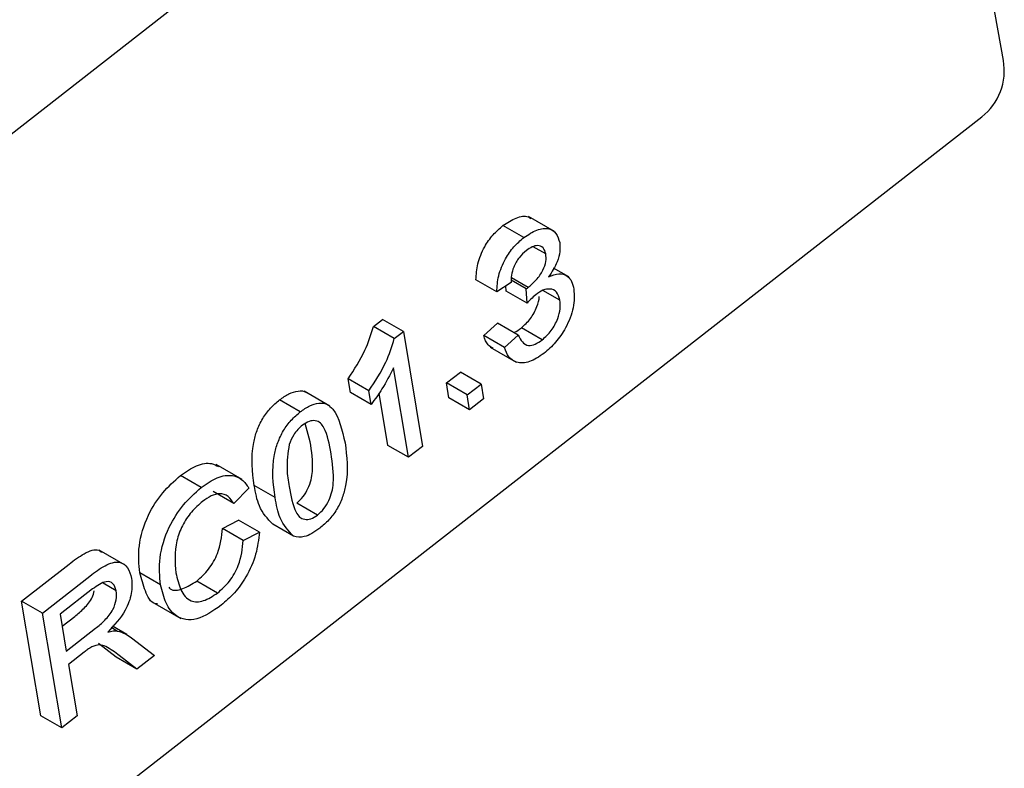
# Model space of a CAD drawing. Units: millimetres. Extents: x 180 to 8279, y 78 to 5829.
# Drawn here: x 8010 to 8030, y 3999 to 4015 of the extents above; entities that cross this region are included whole.
import ezdxf

# ---------------------------------------------------------------- set-up
doc = ezdxf.new("R2010")
doc.units = ezdxf.units.MM
doc.header["$LTSCALE"] = 20

msp = doc.modelspace()

# ---------------------------------------------------------------- linework, layer by layer
at = {"color": 7, "linetype": 'Continuous', "lineweight": 25}
for p, q in [((8029.6168756, 4013.7363684), (8025.9527085, 4034.4541834)), ((8004.0484658, 4008.0788044), (8022.9895731, 4022.8677596)), ((8001.332876, 3990.8437942), (8029.1737147, 4012.5815369)), ((8019.828646, 4010.1171807), (8019.4043819, 4010.3620426)), ((8020.4586506, 4010.2377612), (8019.9283205, 4010.5438386)), ((8020.2783642, 4009.7825971), (8020.0213389, 4009.930938)), ((8020.749144, 4009.3116466), (8020.4365188, 4009.4920767)), ((8019.2776694, 4009.0065841), (8018.8534054, 4009.2514461)), ((8019.5683948, 4009.1995583), (8019.2776694, 4009.0065841)), ((8019.8791403, 4009.0679632), (8019.5718122, 4009.2453361)), ((8019.9207589, 4009.0967375), (8019.5755906, 4009.2959497)), ((8019.4707517, 4009.0190398), (8019.4647157, 4009.1307395)), ((8019.8950157, 4008.7741778), (8019.4707517, 4009.0190398)), ((8019.8950157, 4008.7741778), (8019.8791403, 4009.0679632)), ((8020.5654081, 4008.8399344), (8020.2202056, 4009.0391664)), ((8016.7631973, 4008.2998422), (8016.9471089, 4008.4434378)), ((8017.371373, 4008.1985758), (8016.9471089, 4008.4434378)), ((8019.0112222, 4008.1159241), (8019.2918726, 4008.3690722)), ((8019.7161367, 4008.1242102), (8019.2918726, 4008.3690722)), ((8017.1874614, 4008.0549802), (8016.7631973, 4008.2998422)), ((8017.1874614, 4008.0549802), (8017.371373, 4008.1985758)), ((8017.371373, 4008.1985758), (8017.764294, 4005.8517965)), ((8020.2044795, 4008.0292204), (8019.7802154, 4008.2740823)), ((8019.4354862, 4007.8710621), (8019.0112222, 4008.1159241)), ((8019.4354862, 4007.8710621), (8019.7161367, 4008.1242102)), ((8019.1431533, 4007.8764719), (8019.6734834, 4007.5703944)), ((8017.4786061, 4005.6287353), (8017.1724237, 4007.4574556)), ((8018.2495667, 4007.1470131), (8018.5352546, 4007.3700743)), ((8018.9595187, 4007.1252123), (8018.5352546, 4007.3700743)), ((8016.291852, 4006.9548079), (8016.2454131, 4007.2321717)), ((8016.6696771, 4006.9873097), (8016.2454131, 4007.2321717)), ((8018.2999412, 4006.846144), (8018.2495667, 4007.1470131)), ((8018.6738308, 4006.9021511), (8018.2495667, 4007.1470131)), ((8015.8746464, 4006.6734514), (8015.3443163, 4006.9795289)), ((8016.7161161, 4006.709946), (8016.291852, 4006.9548079)), ((8016.7161161, 4006.709946), (8016.6696771, 4006.9873097)), ((8017.054342, 4005.8735973), (8016.8756859, 4006.9406475)), ((8018.6738308, 4006.9021511), (8018.9595187, 4007.1252123)), ((8018.9595187, 4007.1252123), (8019.0098932, 4006.8243432)), ((8015.2687101, 4006.5568456), (8014.844446, 4006.8017076)), ((8018.7242053, 4006.601282), (8018.2999412, 4006.846144)), ((8018.7242053, 4006.601282), (8018.6738308, 4006.9021511)), ((8019.0098932, 4006.8243432), (8018.7242053, 4006.601282)), ((8015.4719571, 4005.9478662), (8015.3689197, 4006.3168437)), ((8017.4786061, 4005.6287353), (8017.054342, 4005.8735973)), ((8017.764294, 4005.8517965), (8017.4786061, 4005.6287353)), ((8014.0811797, 4005.1744218), (8013.5508496, 4005.4804992)), ((8013.2449306, 4005.0107266), (8012.8206665, 4005.2555886)), ((8013.9156167, 4004.6828239), (8013.4913527, 4004.9276858)), ((8014.2179882, 4004.9991775), (8013.9156167, 4004.6828239)), ((8014.753627, 4004.8098194), (8014.3293629, 4005.0546814)), ((8015.6213315, 4004.4507616), (8015.1970674, 4004.6956236)), ((8013.6816678, 4004.1768753), (8014.0088329, 4004.3451448)), ((8014.433097, 4004.1002829), (8014.0088329, 4004.3451448)), ((8014.1059319, 4003.9320133), (8013.6816678, 4004.1768753)), ((8015.1310871, 4004.017487), (8014.706823, 4004.262349)), ((8014.1059319, 4003.9320133), (8014.433097, 4004.1002829)), ((8011.6977419, 4003.4282565), (8011.1674118, 4003.734334)), ((8009.582075, 4002.692921), (8010.54895, 4003.4478436)), ((8010.0063391, 4002.448059), (8010.9732141, 4003.2029816)), ((8012.4168254, 4003.023018), (8011.9925613, 4003.2678799)), ((8011.0301572, 4002.9412612), (8010.3659328, 4002.422644)), ((8011.5133343, 4002.9012417), (8011.2450878, 4003.0560588)), ((8013.5793773, 4002.8564319), (8013.1551132, 4003.1012939)), ((8009.974996, 4000.3461416), (8009.582075, 4002.692921)), ((8010.0063391, 4002.448059), (8009.582075, 4002.692921)), ((8012.3017111, 4002.6430475), (8012.8320411, 4002.3369701)), ((8010.3992601, 4000.1012796), (8010.0063391, 4002.448059)), ((8010.3659328, 4002.422644), (8010.491869, 4001.6704712)), ((8010.4065611, 4002.1799854), (8010.6644248, 4002.3813219)), ((8010.491869, 4001.6704712), (8011.0886889, 4002.1364599)), ((8011.5335834, 4002.080902), (8011.4121884, 4002.1509646)), ((8011.72637, 4002.0097991), (8011.4340537, 4002.1785081)), ((8011.8219061, 4001.944557), (8012.2959598, 4001.5821967)), ((8011.5114612, 4001.5457924), (8011.1508478, 4001.8244987)), ((8010.8590513, 4001.6509813), (8010.5372061, 4001.3996889)), ((8011.9357253, 4001.3009305), (8011.5114612, 4001.5457924)), ((8011.9357253, 4001.3009305), (8011.5751119, 4001.5796368)), ((8012.2959598, 4001.5821967), (8011.9357253, 4001.3009305)), ((8010.5372061, 4001.3996889), (8010.7135167, 4000.3466469)), ((8010.3992601, 4000.1012796), (8009.974996, 4000.3461416)), ((8010.7135167, 4000.3466469), (8010.3992601, 4000.1012796))]:
    msp.add_line(p, q, dxfattribs=at)
msp.add_arc((8028.4352143, 4013.527379), 1.2, 307.98222691, 10.02965465, dxfattribs=at)
for points, knots in [([(8019.4043819, 4010.3620426), (8019.4932903, 4010.4199844), (8019.6709442, 4010.5357617), (8019.8809565, 4010.5745803), (8019.9566851, 4010.5154845), (8019.9743563, 4010.5016945)], [0, 0, 0, 0, 0.4344075006, 0.8680195002, 1, 1, 1, 1]), ([(8018.8534054, 4009.2514461), (8018.8600921, 4009.3598432), (8018.8734421, 4009.5762571), (8019.00737, 4009.9107191), (8019.1971308, 4010.1830862), (8019.3352629, 4010.30236), (8019.4043819, 4010.3620426)], [0, 0, 0, 0, 0.2802531824, 0.559522769, 0.779592416, 1, 1, 1, 1]), ([(8019.828646, 4010.1171807), (8019.9186439, 4010.1768412), (8020.098475, 4010.296053), (8020.3373015, 4010.3190995), (8020.5012828, 4010.2158551), (8020.5420315, 4010.0822908), (8020.5623991, 4010.0155305)], [0, 0, 0, 0, 0.2801841963, 0.5598553103, 0.7799999388, 1, 1, 1, 1]), ([(8019.2776694, 4009.0065841), (8019.2843562, 4009.1149813), (8019.2977062, 4009.3313952), (8019.431634, 4009.6658571), (8019.6213949, 4009.9382243), (8019.759527, 4010.057498), (8019.828646, 4010.1171807)], [0, 0, 0, 0, 0.2802531824, 0.559522769, 0.779592416, 1, 1, 1, 1]), ([(8020.2783642, 4009.7825971), (8020.2641898, 4009.8298304), (8020.2358393, 4009.9243024), (8020.1228951, 4009.9630131), (8019.9993999, 4009.9348419), (8019.9217664, 4009.8805448), (8019.8829108, 4009.8533691)], [0, 0, 0, 0, 0.2794599905, 0.5589522577, 0.7792552784, 1, 1, 1, 1]), ([(8020.5623991, 4010.0155305), (8020.5666932, 4009.9557698), (8020.5752814, 4009.8362461), (8020.5085993, 4009.580834), (8020.4016104, 4009.4143505), (8020.3363324, 4009.3127725)], [0, 0, 0, 0, 0.2804962977, 0.5610033474, 1, 1, 1, 1]), ([(8019.8829108, 4009.8533691), (8019.8311777, 4009.807319), (8019.7278728, 4009.7153623), (8019.620297, 4009.5245262), (8019.5731702, 4009.3470289), (8019.5699878, 4009.2487516), (8019.5683948, 4009.1995583)], [0, 0, 0, 0, 0.2800014394, 0.5591307791, 0.7793200501, 1, 1, 1, 1]), ([(8019.9207589, 4009.0967375), (8019.9763614, 4009.1461933), (8020.0874853, 4009.2450327), (8020.2205499, 4009.4334426), (8020.2918061, 4009.6328273), (8020.2828505, 4009.7326103), (8020.2783642, 4009.7825971)], [0, 0, 0, 0, 0.2806803348, 0.5609514121, 0.7800568087, 1, 1, 1, 1]), ([(8020.3363324, 4009.3127725), (8020.4074393, 4009.3420156), (8020.5495441, 4009.400457), (8020.7131126, 4009.3507654), (8020.8131476, 4009.2281063), (8020.8387017, 4009.1164966), (8020.8514895, 4009.060645)], [0, 0, 0, 0, 0.2798072354, 0.5591854151, 0.7794081502, 1, 1, 1, 1]), ([(8019.8791403, 4009.0679632), (8019.8869352, 4009.073053), (8019.9008547, 4009.082142), (8019.9146771, 4009.0922778), (8019.9207589, 4009.0967375)], [0, 0, 0, 0, 0.5600031377, 1, 1, 1, 1]), ([(8020.0744678, 4008.9504378), (8020.0399159, 4008.9203676), (8019.978191, 4008.866649), (8019.9204395, 4008.802443), (8019.8950157, 4008.7741778)], [0, 0, 0, 0, 0.5597720928, 1, 1, 1, 1]), ([(8020.5654081, 4008.8399344), (8020.5481545, 4008.9001774), (8020.5136674, 4009.0205941), (8020.3767417, 4009.0796586), (8020.2220477, 4009.0526303), (8020.1236822, 4008.9845166), (8020.0744678, 4008.9504378)], [0, 0, 0, 0, 0.2797467444, 0.559170892, 0.7794436173, 1, 1, 1, 1]), ([(8020.8514895, 4009.060645), (8020.8572081, 4008.9386929), (8020.8686507, 4008.694674), (8020.7065829, 4008.2927618), (8020.4865928, 4007.9647689), (8020.3219356, 4007.8219041), (8020.2395496, 4007.7504219)], [0, 0, 0, 0, 0.279400679, 0.5590642144, 0.7793783406, 1, 1, 1, 1]), ([(8019.7802154, 4008.2740823), (8019.8454694, 4008.33224), (8019.9757972, 4008.4483947), (8020.0962419, 4008.6883254), (8020.1472046, 4008.8504077), (8020.1454068, 4008.9115562), (8020.1453428, 4008.9137325)], [0, 0, 0, 0, 0.3554298327, 0.7098779409, 0.9896745936, 1, 1, 1, 1]), ([(8020.2044795, 4008.0292204), (8020.2693582, 4008.0871989), (8020.3989364, 4008.2029959), (8020.5245976, 4008.4454161), (8020.5810156, 4008.6677911), (8020.5706134, 4008.7825225), (8020.5654081, 4008.8399344)], [0, 0, 0, 0, 0.2798831268, 0.558993195, 0.7793189944, 1, 1, 1, 1]), ([(8016.2454131, 4007.2321717), (8016.3705856, 4007.4234712), (8016.5939375, 4007.7648169), (8016.7115139, 4008.1364726), (8016.7631973, 4008.2998422)], [0, 0, 0, 0, 0.5604274279, 1, 1, 1, 1]), ([(8019.6165169, 4008.1817053), (8019.6237055, 4008.1829038), (8019.6757481, 4008.1915804), (8019.7318569, 4008.2358917), (8019.7802154, 4008.2740823)], [0, 0, 0, 0, 0.1381299378, 1, 1, 1, 1]), ([(8016.6696771, 4006.9873097), (8016.7948496, 4007.1786092), (8017.0182015, 4007.519955), (8017.135778, 4007.8916106), (8017.1874614, 4008.0549802)], [0, 0, 0, 0, 0.5604274279, 1, 1, 1, 1]), ([(8019.2029168, 4007.8568681), (8019.1670163, 4007.876075), (8019.0751075, 4007.9252468), (8019.0354122, 4008.0437247), (8019.0112222, 4008.1159241)], [0, 0, 0, 0, 0.3906093854, 1, 1, 1, 1]), ([(8019.7161367, 4008.1242102), (8019.7409851, 4008.0748564), (8019.7905323, 4007.9764455), (8019.9093368, 4007.8979911), (8020.0622997, 4007.9293558), (8020.1570312, 4007.9958936), (8020.2044795, 4008.0292204)], [0, 0, 0, 0, 0.2808810668, 0.5600727198, 0.7796532013, 1, 1, 1, 1]), ([(8020.2395496, 4007.7504219), (8020.1408599, 4007.6838586), (8019.9436821, 4007.5508682), (8019.6892767, 4007.5489629), (8019.5134918, 4007.6630767), (8019.4614998, 4007.8017026), (8019.4354862, 4007.8710621)], [0, 0, 0, 0, 0.2799105183, 0.5592490543, 0.7794762652, 1, 1, 1, 1]), ([(8017.1724237, 4007.4574556), (8017.0970849, 4007.3110792), (8016.9624759, 4007.0495459), (8016.79143, 4006.8137641), (8016.7161161, 4006.709946)], [0, 0, 0, 0, 0.5596858729, 1, 1, 1, 1]), ([(8014.844446, 4006.8017076), (8014.9084937, 4006.8470632), (8015.0365366, 4006.9377372), (8015.2236806, 4006.9908736), (8015.3480616, 4006.9879044), (8015.3916881, 4006.9497188), (8015.3956135, 4006.9462829)], [0, 0, 0, 0, 0.3230754929, 0.6458856741, 0.9681376606, 1, 1, 1, 1]), ([(8014.3293629, 4005.0546814), (8014.292522, 4005.3320877), (8014.2464276, 4005.6791714), (8014.3771319, 4006.1757101), (8014.4932175, 4006.4231095), (8014.6571546, 4006.6421423), (8014.7819743, 4006.748484), (8014.844446, 4006.8017076)], [0, 0, 0, 0, 0.4991489033, 0.6245224121, 0.7495969337, 0.8746742874, 1, 1, 1, 1]), ([(8015.2687101, 4006.5568456), (8015.3325366, 4006.6018403), (8015.4601371, 4006.6917928), (8015.6505943, 4006.7503339), (8015.815925, 4006.7255669), (8016.0515806, 4006.50624), (8016.1241086, 4006.1832389), (8016.1820665, 4005.9251252)], [0, 0, 0, 0, 0.12537334802, 0.25064373861, 0.37569751501, 0.50111317472, 1, 1, 1, 1]), ([(8014.753627, 4004.8098194), (8014.7167861, 4005.0872257), (8014.6706917, 4005.4343094), (8014.8013959, 4005.9308481), (8014.9174816, 4006.1782475), (8015.0814186, 4006.3972803), (8015.2062383, 4006.5036221), (8015.2687101, 4006.5568456)], [0, 0, 0, 0, 0.4991489033, 0.6245224121, 0.7495969337, 0.8746742874, 1, 1, 1, 1]), ([(8015.8962211, 4005.7030043), (8015.861989, 4005.8938377), (8015.8191927, 4006.1324135), (8015.6837132, 4006.3359929), (8015.5795195, 4006.3831505), (8015.449995, 4006.3768524), (8015.3572807, 4006.3147004), (8015.3109224, 4006.2836237)], [0, 0, 0, 0, 0.5003519011, 0.6255291816, 0.7505162422, 0.8752552575, 1, 1, 1, 1]), ([(8015.3109224, 4006.2836237), (8015.2789567, 4006.2561496), (8015.2150502, 4006.2012227), (8015.1143773, 4006.0675938), (8015.0690898, 4005.9582062), (8015.0414401, 4005.8914208)], [0, 0, 0, 0, 0.2804532367, 0.5606884758, 1, 1, 1, 1]), ([(8015.1970674, 4004.6956236), (8015.2415867, 4004.7361939), (8015.3306636, 4004.8173695), (8015.4304821, 4004.9911471), (8015.4976921, 4005.1707379), (8015.5392213, 4005.5127952), (8015.5018496, 4005.7545186), (8015.4719571, 4005.9478662)], [0, 0, 0, 0, 0.124656308, 0.2494203265, 0.3743873863, 0.4995904975, 1, 1, 1, 1]), ([(8015.0414401, 4005.8914208), (8015.0179069, 4005.7182754), (8014.9757371, 4005.4080117), (8015.0197197, 4005.1485067), (8015.0391575, 4005.0338208)], [0, 0, 0, 0, 0.55805879437, 1, 1, 1, 1]), ([(8016.1820665, 4005.9251252), (8016.218581, 4005.6478247), (8016.2642654, 4005.3008852), (8016.1340934, 4004.8049052), (8016.0180917, 4004.5575951), (8015.8538789, 4004.3391214), (8015.7291114, 4004.2330602), (8015.6666685, 4004.1799794)], [0, 0, 0, 0, 0.4991146967, 0.6244582443, 0.7495537832, 0.8746582017, 1, 1, 1, 1]), ([(8015.6213315, 4004.4507616), (8015.6658507, 4004.4913319), (8015.7549277, 4004.5725076), (8015.8547461, 4004.7462851), (8015.9219561, 4004.9258759), (8015.9634853, 4005.2679332), (8015.9261137, 4005.5096567), (8015.8962211, 4005.7030043)], [0, 0, 0, 0, 0.12465630798, 0.24942032651, 0.37438738633, 0.49959049749, 1, 1, 1, 1]), ([(8012.8206665, 4005.2555886), (8012.9306668, 4005.3313842), (8013.1503875, 4005.4827825), (8013.4303525, 4005.5313516), (8013.553872, 4005.4639016), (8013.5984439, 4005.4395624)], [0, 0, 0, 0, 0.39053445353, 0.78007527695, 1, 1, 1, 1]), ([(8011.9925613, 4003.2678799), (8011.9762247, 4003.4465518), (8011.943634, 4003.8029939), (8012.1224447, 4004.411788), (8012.4489964, 4004.9237128), (8012.6967129, 4005.1449065), (8012.8206665, 4005.2555886)], [0, 0, 0, 0, 0.2804924832, 0.5595697096, 0.7796153304, 1, 1, 1, 1]), ([(8013.2449306, 4005.0107266), (8013.355529, 4005.0875253), (8013.5764444, 4005.2409272), (8013.8724483, 4005.2797828), (8014.0900867, 4005.188249), (8014.1753317, 4005.0622348), (8014.2179882, 4004.9991775)], [0, 0, 0, 0, 0.2800806355, 0.5594486667, 0.7795488323, 1, 1, 1, 1]), ([(8012.4168254, 4003.023018), (8012.4004888, 4003.2016898), (8012.3678981, 4003.558132), (8012.5467088, 4004.166926), (8012.8732604, 4004.6788508), (8013.120977, 4004.9000446), (8013.2449306, 4005.0107266)], [0, 0, 0, 0, 0.2804924832, 0.5595697096, 0.7796153304, 1, 1, 1, 1]), ([(8014.706823, 4004.262349), (8014.6022839, 4004.3735745), (8014.4149289, 4004.5729131), (8014.3555916, 4004.9070042), (8014.3293629, 4005.0546814)], [0, 0, 0, 0, 0.5579733361, 1, 1, 1, 1]), ([(8015.0391575, 4005.0338208), (8015.0735382, 4004.8440575), (8015.1165219, 4004.6068102), (8015.2490602, 4004.3999993), (8015.3545813, 4004.3560359), (8015.4823998, 4004.3589018), (8015.5750294, 4004.4201473), (8015.6213315, 4004.4507616)], [0, 0, 0, 0, 0.50036288631, 0.62556765343, 0.7505383418, 0.87530361717, 1, 1, 1, 1]), ([(8013.2750904, 4004.7280943), (8013.1972783, 4004.660909), (8013.041879, 4004.5267326), (8012.8526588, 4004.2364971), (8012.6846898, 4003.7791285), (8012.711815, 4003.4798015), (8012.7308459, 4003.2697956)], [0, 0, 0, 0, 0.18722343567, 0.37390579036, 0.56073632913, 1, 1, 1, 1]), ([(8013.9156167, 4004.6828239), (8013.8788026, 4004.7366555), (8013.8053538, 4004.8440564), (8013.6391873, 4004.9031156), (8013.4500724, 4004.8524305), (8013.3334558, 4004.7695667), (8013.2750904, 4004.7280943)], [0, 0, 0, 0, 0.2805532991, 0.5597389299, 0.7796538206, 1, 1, 1, 1]), ([(8015.1310871, 4004.017487), (8015.026548, 4004.1287126), (8014.839193, 4004.3280511), (8014.7798557, 4004.6621422), (8014.753627, 4004.8098194)], [0, 0, 0, 0, 0.5579733361, 1, 1, 1, 1]), ([(8013.1551132, 4003.1012939), (8013.2393026, 4003.1769095), (8013.4075261, 4003.3280013), (8013.6347617, 4003.7305427), (8013.6638876, 4004.0076891), (8013.6816678, 4004.1768753)], [0, 0, 0, 0, 0.280711231, 0.5609045814, 1, 1, 1, 1]), ([(8015.6666685, 4004.1799794), (8015.5578414, 4004.1059736), (8015.3634085, 4003.9737532), (8015.202106, 4004.0041179), (8015.1310871, 4004.017487)], [0, 0, 0, 0, 0.559715722, 1, 1, 1, 1]), ([(8013.5793773, 4002.8564319), (8013.6635667, 4002.9320476), (8013.8317902, 4003.0831393), (8014.0590258, 4003.4856807), (8014.0881517, 4003.7628271), (8014.1059319, 4003.9320133)], [0, 0, 0, 0, 0.28071123097, 0.56090458138, 1, 1, 1, 1]), ([(8014.433097, 4004.1002829), (8014.4162915, 4003.9513124), (8014.3827385, 4003.6538852), (8014.1913461, 4003.2080615), (8013.93245, 4002.8478862), (8013.7469855, 4002.6884417), (8013.6541759, 4002.6086529)], [0, 0, 0, 0, 0.2802562527, 0.5595461968, 0.7795894327, 1, 1, 1, 1]), ([(8010.54895, 4003.4478436), (8010.6503564, 4003.5242964), (8010.8516785, 4003.6760782), (8011.1103141, 4003.7759247), (8011.1937639, 4003.7052367), (8011.2118999, 4003.6898741)], [0, 0, 0, 0, 0.4426946097, 0.8788813321, 1, 1, 1, 1]), ([(8010.9732141, 4003.2029816), (8011.0761438, 4003.2820536), (8011.2804902, 4003.4390353), (8011.576423, 4003.525427), (8011.7595836, 4003.38851), (8011.804122, 4003.2319886), (8011.8264103, 4003.1536606)], [0, 0, 0, 0, 0.2816712042, 0.5592016657, 0.7794110384, 1, 1, 1, 1]), ([(8011.8264103, 4003.1536606), (8011.8325298, 4003.0548671), (8011.844757, 4002.8574679), (8011.6847851, 4002.4262984), (8011.4713811, 4002.1997225), (8011.3410225, 4002.0613178)], [0, 0, 0, 0, 0.280517375, 0.5605016055, 1, 1, 1, 1]), ([(8012.3622292, 4002.6304843), (8012.346297, 4002.6322198), (8012.2175266, 4002.6462466), (8012.0951266, 4002.8970843), (8012.0267634, 4003.1442321), (8011.9925613, 4003.2678799)], [0, 0, 0, 0, 0.0659054416, 0.5326732332, 1, 1, 1, 1]), ([(8012.7308459, 4003.2697956), (8012.758177, 4003.1486281), (8012.8126667, 4002.9070575), (8012.9989766, 4002.6712348), (8013.2913897, 4002.6706436), (8013.4833174, 4002.7944612), (8013.5793773, 4002.8564319)], [0, 0, 0, 0, 0.2812450125, 0.5607156367, 0.780138021, 1, 1, 1, 1]), ([(8011.5133343, 4002.9012417), (8011.4962702, 4002.9572971), (8011.4621927, 4003.0692419), (8011.2789568, 4003.1175422), (8011.124565, 4003.0081516), (8011.0301572, 4002.9412612)], [0, 0, 0, 0, 0.2804058885, 0.559980744, 1, 1, 1, 1]), ([(8013.6541759, 4002.6086529), (8013.4850234, 4002.4911724), (8013.1478197, 4002.2569763), (8012.7361855, 4002.3387432), (8012.5124996, 4002.6367928), (8012.4487295, 4002.8942249), (8012.4168254, 4003.023018)], [0, 0, 0, 0, 0.2799550644, 0.5580875943, 0.7789115739, 1, 1, 1, 1]), ([(8012.5886419, 4002.9740958), (8012.5971772, 4002.9638403), (8012.6575883, 4002.8912541), (8012.873327, 4002.9249771), (8013.0611218, 4003.0424824), (8013.1551132, 4003.1012939)], [0, 0, 0, 0, 0.0759430045, 0.5375091472, 1, 1, 1, 1]), ([(8010.6644248, 4002.3813219), (8010.7282969, 4002.4331464), (8010.855386, 4002.536264), (8011.0174085, 4002.7248991), (8011.0528577, 4002.8568162), (8011.0652986, 4002.9031123)], [0, 0, 0, 0, 0.3960539835, 0.7880464865, 1, 1, 1, 1]), ([(8011.0886889, 4002.1364599), (8011.1533075, 4002.1883875), (8011.2818821, 4002.2917103), (8011.4493436, 4002.4972219), (8011.5230911, 4002.7271009), (8011.516589, 4002.8431513), (8011.5133343, 4002.9012417)], [0, 0, 0, 0, 0.2815626372, 0.5602378874, 0.7798718908, 1, 1, 1, 1]), ([(8011.3410225, 4002.0613178), (8011.378571, 4002.0702635), (8011.4456076, 4002.0862346), (8011.506707, 4002.0825311), (8011.5335834, 4002.080902)], [0, 0, 0, 0, 0.56012009694, 1, 1, 1, 1]), ([(8011.5335834, 4002.080902), (8011.592553, 4002.0648961), (8011.6978944, 4002.0363034), (8011.7840013, 4001.9725997), (8011.8219061, 4001.944557)], [0, 0, 0, 0, 0.5597942847, 1, 1, 1, 1]), ([(8011.0157581, 4001.7611098), (8010.9863073, 4001.7425308), (8010.9337029, 4001.7093454), (8010.8818668, 4001.6688189), (8010.8590513, 4001.6509813)], [0, 0, 0, 0, 0.5598526962, 1, 1, 1, 1]), ([(8011.5751119, 4001.5796368), (8011.4864336, 4001.6461181), (8011.3629959, 4001.7386582), (8011.1746098, 4001.8158812), (8011.0686621, 4001.7793509), (8011.0157581, 4001.7611098)], [0, 0, 0, 0, 0.5608801797, 0.7807292144, 1, 1, 1, 1])]:
    msp.add_open_spline(points, degree=3, knots=knots, dxfattribs=at)

doc.saveas('drawing.dxf')
